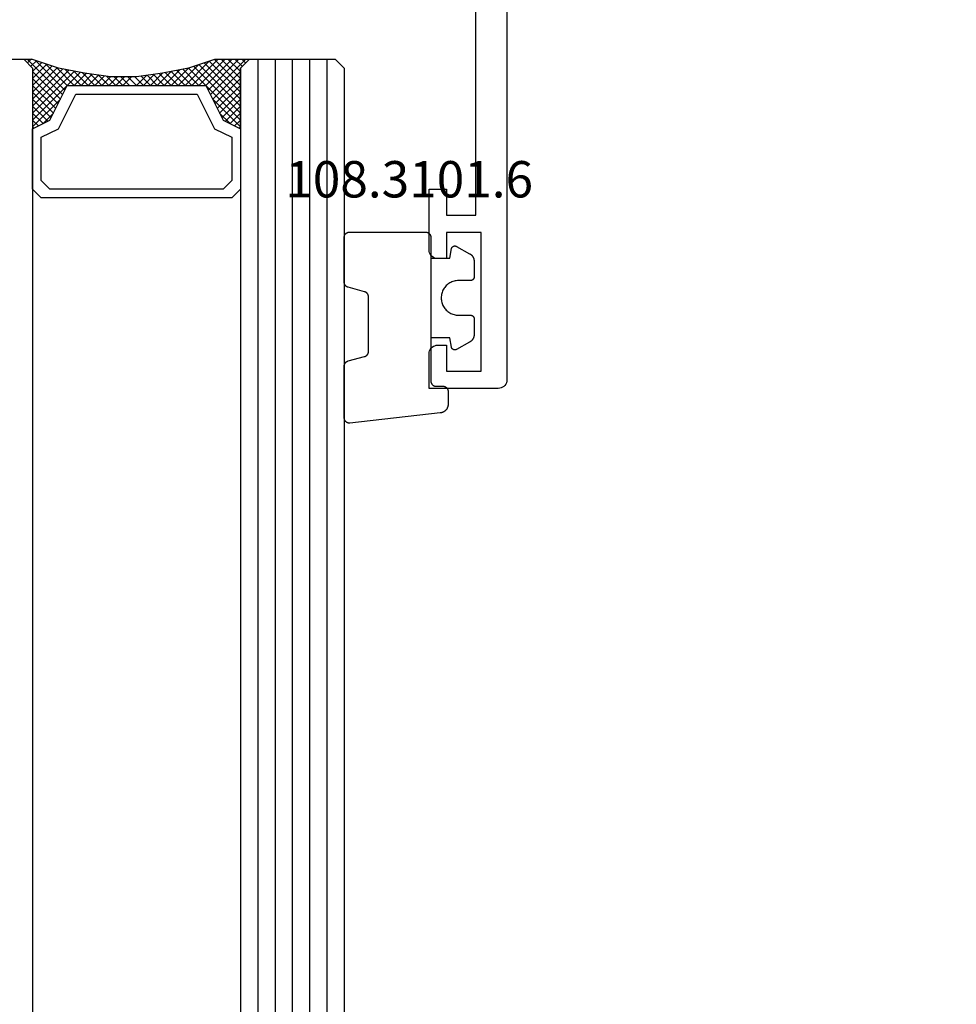
# Model space of a CAD drawing. Units: millimetres. Extents: x 0 to 2975, y -3251 to -50.
# Drawn here: x 2819 to 2873, y -694 to -637 of the extents above; entities that cross this region are included whole.
import ezdxf
from ezdxf.enums import TextEntityAlignment as Align

# ---------------------------------------------------------------- set-up
doc = ezdxf.new("R2010")
doc.units = ezdxf.units.MM
doc.header["$PDMODE"] = 3
doc.header["$PDSIZE"] = -0.5
for name, color, linetype in [('CrossSectionsDim', 3, 'Continuous'), ('CrossSectionsGlass', 4, 'Continuous'), ('CrossSectionsGums', 1, 'Continuous'), ('CrossSectionsProfils', 7, 'Continuous'), ('CrossSectionsTexts', 3, 'Continuous')]:
    doc.layers.add(name, color=color, linetype=linetype)
doc.styles.add('CrossSection', font='simplex.shx', dxfattribs={"height": 3})
doc.styles.get("Standard").update_dxf_attribs({"font": 'complex.shx', "height": 60})
doc.dimstyles.new('CrossSection', dxfattribs={"dimtxt": 3, "dimasz": 3, "dimexe": 1.25, "dimexo": 0.625, "dimtad": 1, "dimdec": 1, "dimtxsty": 'CrossSection', "dimblk": 'NONE', "dimcen": 2.5, "dimclrd": 256, "dimclre": 256, "dimadec": 0, "dimazin": 2, "dimtfac": 1, "dimtdec": 4, "dimtofl": 0, "dimtmove": 0, "dimatfit": 3, "dimfxl": 1, "dimtolj": 1, "dimtzin": 0, "dimarcsym": 0})

# ---------------------------------------------------------------- blocks, each defined once
blk = doc.blocks.new('18_24092_X', base_point=(2282.357, 1599.075))
at = {"layer": 'CrossSectionsProfils'}
for p, q in [((2362.557, 1603.575), (2362.557, 1602.575)), ((2366.057, 1603.575), (2362.557, 1603.575)), ((2366.143, 1603.568), (2366.057, 1603.575)), ((2366.228, 1603.545), (2366.143, 1603.568)), ((2366.307, 1603.508), (2366.228, 1603.545)), ((2366.378, 1603.458), (2366.307, 1603.508)), ((2366.44, 1603.397), (2366.378, 1603.458)), ((2366.49, 1603.325), (2366.44, 1603.397)), ((2366.526, 1603.246), (2366.49, 1603.325)), ((2371.624, 1603.325), (2371.587, 1603.246)), ((2371.674, 1603.397), (2371.624, 1603.325)), ((2371.735, 1603.458), (2371.674, 1603.397)), ((2371.807, 1603.508), (2371.735, 1603.458)), ((2371.886, 1603.545), (2371.807, 1603.508)), ((2371.97, 1603.568), (2371.886, 1603.545)), ((2372.057, 1603.575), (2371.97, 1603.568)), ((2374.057, 1603.575), (2372.057, 1603.575)), ((2374.057, 1599.575), (2374.057, 1603.575)), ((2366.549, 1603.162), (2366.526, 1603.246)), ((2366.557, 1603.075), (2366.549, 1603.162)), ((2366.557, 1602.575), (2366.557, 1603.075)), ((2371.564, 1603.162), (2371.557, 1603.075)), ((2371.557, 1603.075), (2371.557, 1602.575)), ((2371.587, 1603.246), (2371.564, 1603.162)), ((2362.557, 1602.575), (2364.057, 1602.575)), ((2364.057, 1602.575), (2364.057, 1600.875)), ((2365.057, 1602.575), (2366.557, 1602.575)), ((2365.057, 1600.575), (2365.057, 1602.575)), ((2371.557, 1602.575), (2373.057, 1602.575)), ((2373.057, 1602.575), (2373.057, 1600.575)), ((2364.057, 1600.875), (2344.557, 1600.875)), ((2373.057, 1600.575), (2365.057, 1600.575)), ((2373.94, 1599.254), (2373.99, 1599.325)), ((2373.99, 1599.325), (2374.026, 1599.404)), ((2374.026, 1599.404), (2374.049, 1599.488)), ((2374.049, 1599.488), (2374.057, 1599.575)), ((2283.356, 1599.075), (2373.557, 1599.075)), ((2283.357, 1599.075), (2373.557, 1599.075)), ((2373.557, 1599.075), (2373.643, 1599.083)), ((2373.643, 1599.083), (2373.728, 1599.105)), ((2373.728, 1599.105), (2373.807, 1599.142)), ((2373.807, 1599.142), (2373.878, 1599.192)), ((2373.878, 1599.192), (2373.94, 1599.254))]:
    blk.add_line(p, q, dxfattribs=at)
blk = doc.blocks.new('108_3101_6_TEXT_3', base_point=(-4.4, -658.3))
at = {"layer": 'CrossSectionsTexts'}
blk.add_text('108.3101.6', height=2.1, dxfattribs=at).set_placement((-5.65, -647.371), align=Align.CENTER)
blk = doc.blocks.new('108_3101_6', base_point=(2474.62, 645.667))
at = {"layer": 'CrossSectionsGums', "color": 252, "true_color": 0x848484, "flags": 128}
for points in [[(2479.62, 637.038), (2479.62, 637.029), (2479.619, 637.019), (2479.618, 637.009), (2479.617, 636.999), (2479.616, 636.99), (2479.614, 636.98), (2479.612, 636.97), (2479.61, 636.961), (2479.607, 636.951), (2479.604, 636.942), (2479.601, 636.933), (2479.597, 636.924), (2479.593, 636.915), (2479.589, 636.906), (2479.584, 636.897), (2479.58, 636.888), (2479.575, 636.88), (2479.569, 636.872), (2479.564, 636.864), (2479.558, 636.856), (2479.552, 636.848), (2479.545, 636.841), (2479.539, 636.833), (2479.532, 636.826), (2479.525, 636.82), (2479.518, 636.813), (2479.51, 636.807), (2479.502, 636.8), (2479.495, 636.795), (2479.486, 636.789), (2479.478, 636.784), (2479.47, 636.779), (2479.461, 636.774), (2479.452, 636.769), (2479.444, 636.765), (2479.435, 636.761), (2479.425, 636.758), (2479.416, 636.754), (2479.407, 636.751), (2479.397, 636.749), (2479.388, 636.746), (2479.378, 636.744), (2479.369, 636.742), (2479.359, 636.741), (2479.349, 636.74), (2479.339, 636.739), (2479.33, 636.739), (2479.32, 636.738), (2479.32, 636.738), (2474.92, 636.738), (2474.91, 636.739), (2474.9, 636.739), (2474.89, 636.74), (2474.881, 636.741), (2474.871, 636.742), (2474.861, 636.744), (2474.852, 636.746), (2474.842, 636.749), (2474.833, 636.751), (2474.823, 636.754), (2474.814, 636.758), (2474.805, 636.761), (2474.796, 636.765), (2474.787, 636.769), (2474.778, 636.774), (2474.77, 636.779), (2474.761, 636.784), (2474.753, 636.789), (2474.745, 636.795), (2474.737, 636.8), (2474.729, 636.807), (2474.722, 636.813), (2474.715, 636.82), (2474.708, 636.826), (2474.701, 636.833), (2474.694, 636.841), (2474.688, 636.848), (2474.682, 636.856), (2474.676, 636.864), (2474.67, 636.872), (2474.665, 636.88), (2474.66, 636.888), (2474.655, 636.897), (2474.651, 636.906), (2474.647, 636.915), (2474.643, 636.924), (2474.639, 636.933), (2474.636, 636.942), (2474.633, 636.951), (2474.63, 636.961), (2474.628, 636.97), (2474.626, 636.98), (2474.624, 636.99), (2474.622, 636.999), (2474.621, 637.009), (2474.62, 637.019), (2474.62, 637.029), (2474.62, 637.038), (2474.62, 637.038), (2474.62, 645.338), (2474.62, 645.348), (2474.619, 645.358), (2474.618, 645.368), (2474.617, 645.378), (2474.616, 645.387), (2474.614, 645.397), (2474.612, 645.407), (2474.61, 645.416), (2474.607, 645.426), (2474.604, 645.435), (2474.601, 645.444), (2474.597, 645.453), (2474.593, 645.462), (2474.589, 645.471), (2474.584, 645.48), (2474.58, 645.488), (2474.575, 645.497), (2474.569, 645.505), (2474.564, 645.513), (2474.558, 645.521), (2474.552, 645.529), (2474.545, 645.536), (2474.539, 645.544), (2474.532, 645.551), (2474.525, 645.557), (2474.518, 645.564), (2474.51, 645.57), (2474.502, 645.576), (2474.495, 645.582), (2474.486, 645.588), (2474.478, 645.593), (2474.47, 645.598), (2474.461, 645.603), (2474.452, 645.608), (2474.444, 645.612), (2474.435, 645.616), (2474.425, 645.619), (2474.416, 645.623), (2474.407, 645.626), (2474.397, 645.628), (2474.388, 645.631), (2474.378, 645.633), (2474.369, 645.634), (2474.359, 645.636), (2474.349, 645.637), (2474.339, 645.638), (2474.33, 645.638), (2474.32, 645.638), (2474.32, 645.638), (2473.92, 645.638), (2473.91, 645.639), (2473.9, 645.639), (2473.89, 645.64), (2473.881, 645.641), (2473.871, 645.642), (2473.861, 645.644), (2473.852, 645.646), (2473.842, 645.649), (2473.833, 645.651), (2473.823, 645.654), (2473.814, 645.658), (2473.805, 645.661), (2473.796, 645.665), (2473.787, 645.669), (2473.778, 645.674), (2473.77, 645.679), (2473.761, 645.684), (2473.753, 645.689), (2473.745, 645.695), (2473.737, 645.7), (2473.729, 645.707), (2473.722, 645.713), (2473.715, 645.72), (2473.708, 645.726), (2473.701, 645.733), (2473.694, 645.741), (2473.688, 645.748), (2473.682, 645.756), (2473.676, 645.764), (2473.67, 645.772), (2473.665, 645.78), (2473.66, 645.788), (2473.655, 645.797), (2473.651, 645.806), (2473.647, 645.815), (2473.643, 645.824), (2473.639, 645.833), (2473.636, 645.842), (2473.633, 645.851), (2473.63, 645.861), (2473.628, 645.87), (2473.626, 645.88), (2473.624, 645.89), (2473.622, 645.899), (2473.621, 645.909), (2473.62, 645.919), (2473.62, 645.929), (2473.62, 645.938), (2473.62, 645.938), (2473.62, 646.68), (2473.62, 646.696), (2473.621, 646.711), (2473.622, 646.727), (2473.624, 646.742), (2473.626, 646.757), (2473.628, 646.773), (2473.631, 646.788), (2473.635, 646.803), (2473.639, 646.818), (2473.643, 646.832), (2473.648, 646.847), (2473.654, 646.862), (2473.66, 646.876), (2473.666, 646.89), (2473.673, 646.904), (2473.68, 646.918), (2473.687, 646.931), (2473.695, 646.944), (2473.704, 646.957), (2473.712, 646.97), (2473.721, 646.983), (2473.731, 646.995), (2473.741, 647.007), (2473.751, 647.018), (2473.762, 647.029), (2473.773, 647.04), (2473.784, 647.051), (2473.796, 647.061), (2473.808, 647.071), (2473.82, 647.08), (2473.832, 647.089), (2473.845, 647.098), (2473.858, 647.106), (2473.871, 647.114), (2473.885, 647.122), (2473.899, 647.129), (2473.913, 647.135), (2473.927, 647.142), (2473.941, 647.147), (2473.956, 647.153), (2473.97, 647.157), (2473.985, 647.162), (2474, 647.166), (2474.015, 647.169), (2474.03, 647.172), (2474.046, 647.175), (2474.061, 647.177), (2474.076, 647.178), (2474.076, 647.178), (2479.294, 647.766), (2479.304, 647.767), (2479.314, 647.767), (2479.325, 647.767), (2479.335, 647.767), (2479.345, 647.766), (2479.356, 647.765), (2479.366, 647.764), (2479.376, 647.762), (2479.386, 647.76), (2479.396, 647.757), (2479.406, 647.755), (2479.416, 647.751), (2479.426, 647.748), (2479.436, 647.744), (2479.445, 647.74), (2479.454, 647.735), (2479.464, 647.731), (2479.473, 647.725), (2479.481, 647.72), (2479.49, 647.714), (2479.498, 647.708), (2479.507, 647.702), (2479.515, 647.695), (2479.522, 647.688), (2479.53, 647.681), (2479.537, 647.674), (2479.544, 647.666), (2479.551, 647.658), (2479.557, 647.65), (2479.564, 647.642), (2479.57, 647.633), (2479.575, 647.625), (2479.58, 647.616), (2479.585, 647.607), (2479.59, 647.597), (2479.594, 647.588), (2479.598, 647.579), (2479.602, 647.569), (2479.605, 647.559), (2479.608, 647.549), (2479.611, 647.539), (2479.613, 647.529), (2479.615, 647.519), (2479.617, 647.509), (2479.618, 647.498), (2479.619, 647.488), (2479.62, 647.478), (2479.62, 647.467), (2479.62, 647.467), (2479.62, 644.469), (2479.62, 644.461), (2479.619, 644.452), (2479.619, 644.444), (2479.618, 644.436), (2479.617, 644.428), (2479.616, 644.42), (2479.614, 644.412), (2479.613, 644.404), (2479.611, 644.396), (2479.609, 644.388), (2479.606, 644.38), (2479.604, 644.372), (2479.601, 644.365), (2479.598, 644.357), (2479.595, 644.349), (2479.592, 644.342), (2479.588, 644.335), (2479.584, 644.327), (2479.58, 644.32), (2479.576, 644.313), (2479.572, 644.306), (2479.567, 644.299), (2479.563, 644.293), (2479.558, 644.286), (2479.553, 644.28), (2479.547, 644.273), (2479.542, 644.267), (2479.536, 644.261), (2479.531, 644.255), (2479.525, 644.25), (2479.519, 644.244), (2479.513, 644.239), (2479.506, 644.234), (2479.5, 644.229), (2479.493, 644.224), (2479.486, 644.219), (2479.48, 644.215), (2479.473, 644.211), (2479.466, 644.206), (2479.458, 644.203), (2479.451, 644.199), (2479.444, 644.195), (2479.436, 644.192), (2479.429, 644.189), (2479.421, 644.186), (2479.413, 644.184), (2479.405, 644.181), (2479.397, 644.179), (2479.397, 644.179), (2478.442, 643.923), (2478.434, 643.921), (2478.426, 643.918), (2478.419, 643.916), (2478.411, 643.913), (2478.403, 643.91), (2478.396, 643.906), (2478.389, 643.903), (2478.381, 643.899), (2478.374, 643.895), (2478.367, 643.891), (2478.36, 643.887), (2478.353, 643.883), (2478.346, 643.878), (2478.34, 643.873), (2478.333, 643.868), (2478.327, 643.863), (2478.321, 643.858), (2478.315, 643.852), (2478.309, 643.846), (2478.303, 643.841), (2478.297, 643.835), (2478.292, 643.828), (2478.287, 643.822), (2478.282, 643.816), (2478.277, 643.809), (2478.272, 643.803), (2478.268, 643.796), (2478.263, 643.789), (2478.259, 643.782), (2478.255, 643.775), (2478.251, 643.767), (2478.248, 643.76), (2478.245, 643.752), (2478.241, 643.745), (2478.238, 643.737), (2478.236, 643.73), (2478.233, 643.722), (2478.231, 643.714), (2478.229, 643.706), (2478.227, 643.698), (2478.225, 643.69), (2478.224, 643.682), (2478.223, 643.674), (2478.222, 643.666), (2478.221, 643.658), (2478.22, 643.65), (2478.22, 643.641), (2478.22, 643.633), (2478.22, 643.633), (2478.22, 640.473), (2478.22, 640.464), (2478.22, 640.456), (2478.221, 640.448), (2478.222, 640.44), (2478.223, 640.432), (2478.224, 640.424), (2478.225, 640.416), (2478.227, 640.408), (2478.229, 640.4), (2478.231, 640.392), (2478.233, 640.384), (2478.236, 640.376), (2478.238, 640.368), (2478.241, 640.361), (2478.245, 640.353), (2478.248, 640.346), (2478.251, 640.338), (2478.255, 640.331), (2478.259, 640.324), (2478.263, 640.317), (2478.268, 640.31), (2478.272, 640.303), (2478.277, 640.297), (2478.282, 640.29), (2478.287, 640.284), (2478.292, 640.277), (2478.297, 640.271), (2478.303, 640.265), (2478.309, 640.259), (2478.315, 640.254), (2478.321, 640.248), (2478.327, 640.243), (2478.333, 640.238), (2478.34, 640.233), (2478.346, 640.228), (2478.353, 640.223), (2478.36, 640.219), (2478.367, 640.214), (2478.374, 640.21), (2478.381, 640.206), (2478.389, 640.203), (2478.396, 640.199), (2478.403, 640.196), (2478.411, 640.193), (2478.419, 640.19), (2478.426, 640.187), (2478.434, 640.185), (2478.442, 640.183), (2478.442, 640.183), (2479.397, 639.927), (2479.405, 639.925), (2479.413, 639.922), (2479.421, 639.92), (2479.429, 639.917), (2479.436, 639.914), (2479.444, 639.91), (2479.451, 639.907), (2479.458, 639.903), (2479.466, 639.899), (2479.473, 639.895), (2479.48, 639.891), (2479.486, 639.887), (2479.493, 639.882), (2479.5, 639.877), (2479.506, 639.872), (2479.513, 639.867), (2479.519, 639.862), (2479.525, 639.856), (2479.531, 639.85), (2479.536, 639.845), (2479.542, 639.839), (2479.547, 639.832), (2479.553, 639.826), (2479.558, 639.82), (2479.563, 639.813), (2479.567, 639.806), (2479.572, 639.8), (2479.576, 639.793), (2479.58, 639.786), (2479.584, 639.778), (2479.588, 639.771), (2479.592, 639.764), (2479.595, 639.756), (2479.598, 639.749), (2479.601, 639.741), (2479.604, 639.733), (2479.606, 639.726), (2479.609, 639.718), (2479.611, 639.71), (2479.613, 639.702), (2479.614, 639.694), (2479.616, 639.686), (2479.617, 639.678), (2479.618, 639.67), (2479.619, 639.662), (2479.619, 639.653), (2479.62, 639.645), (2479.62, 639.637), (2479.62, 639.637), (2479.62, 637.038)], [(2474.62, 638.238), (2473.52, 638.238), (2473.426, 637.687), (2473.423, 637.679), (2473.421, 637.672), (2473.418, 637.665), (2473.416, 637.658), (2473.412, 637.651), (2473.409, 637.645), (2473.405, 637.638), (2473.401, 637.632), (2473.397, 637.625), (2473.393, 637.619), (2473.388, 637.613), (2473.383, 637.607), (2473.378, 637.602), (2473.373, 637.596), (2473.367, 637.591), (2473.362, 637.586), (2473.356, 637.581), (2473.35, 637.577), (2473.344, 637.572), (2473.337, 637.568), (2473.331, 637.564), (2473.324, 637.561), (2473.317, 637.557), (2473.31, 637.554), (2473.303, 637.552), (2473.296, 637.549), (2473.289, 637.547), (2473.282, 637.545), (2473.274, 637.543), (2473.267, 637.542), (2473.26, 637.54), (2473.252, 637.539), (2473.244, 637.539), (2473.237, 637.539), (2473.229, 637.539), (2473.222, 637.539), (2473.214, 637.539), (2473.207, 637.54), (2473.199, 637.541), (2473.192, 637.543), (2473.184, 637.544), (2473.177, 637.546), (2473.17, 637.548), (2473.163, 637.551), (2473.156, 637.554), (2473.149, 637.557), (2473.142, 637.56), (2473.135, 637.564), (2473.135, 637.564), (2472.377, 637.985), (2472.367, 637.99), (2472.358, 637.996), (2472.349, 638.002), (2472.339, 638.008), (2472.33, 638.014), (2472.321, 638.021), (2472.312, 638.027), (2472.304, 638.034), (2472.295, 638.041), (2472.287, 638.049), (2472.279, 638.056), (2472.271, 638.064), (2472.263, 638.072), (2472.255, 638.08), (2472.248, 638.088), (2472.24, 638.096), (2472.233, 638.105), (2472.226, 638.113), (2472.22, 638.122), (2472.213, 638.131), (2472.207, 638.14), (2472.201, 638.149), (2472.195, 638.159), (2472.189, 638.168), (2472.183, 638.178), (2472.178, 638.187), (2472.173, 638.197), (2472.168, 638.207), (2472.163, 638.217), (2472.159, 638.227), (2472.155, 638.238), (2472.151, 638.248), (2472.147, 638.259), (2472.144, 638.269), (2472.14, 638.28), (2472.137, 638.29), (2472.135, 638.301), (2472.132, 638.312), (2472.13, 638.323), (2472.128, 638.334), (2472.126, 638.344), (2472.124, 638.355), (2472.123, 638.366), (2472.122, 638.377), (2472.121, 638.389), (2472.12, 638.4), (2472.12, 638.411), (2472.12, 638.422), (2472.12, 638.422), (2472.12, 639.338), (2472.12, 639.345), (2472.12, 639.352), (2472.121, 639.358), (2472.121, 639.365), (2472.122, 639.371), (2472.124, 639.378), (2472.125, 639.384), (2472.127, 639.39), (2472.128, 639.397), (2472.13, 639.403), (2472.133, 639.409), (2472.135, 639.415), (2472.138, 639.421), (2472.14, 639.427), (2472.143, 639.433), (2472.147, 639.438), (2472.15, 639.444), (2472.153, 639.45), (2472.157, 639.455), (2472.161, 639.46), (2472.165, 639.465), (2472.169, 639.47), (2472.174, 639.475), (2472.178, 639.48), (2472.183, 639.484), (2472.188, 639.489), (2472.193, 639.493), (2472.198, 639.497), (2472.203, 639.501), (2472.209, 639.505), (2472.214, 639.508), (2472.22, 639.512), (2472.226, 639.515), (2472.231, 639.518), (2472.237, 639.521), (2472.243, 639.523), (2472.249, 639.526), (2472.255, 639.528), (2472.262, 639.53), (2472.268, 639.532), (2472.274, 639.533), (2472.281, 639.535), (2472.287, 639.536), (2472.294, 639.537), (2472.3, 639.538), (2472.307, 639.538), (2472.313, 639.538), (2472.32, 639.538), (2472.32, 639.538), (2473.02, 639.538), (2473.085, 639.541), (2473.15, 639.547), (2473.215, 639.558), (2473.279, 639.573), (2473.341, 639.592), (2473.402, 639.615), (2473.462, 639.642), (2473.52, 639.672), (2473.575, 639.707), (2473.629, 639.745), (2473.679, 639.787), (2473.727, 639.831), (2473.772, 639.879), (2473.813, 639.93), (2473.851, 639.983), (2473.886, 640.038), (2473.917, 640.096), (2473.944, 640.156), (2473.967, 640.217), (2473.986, 640.28), (2474.001, 640.343), (2474.011, 640.408), (2474.018, 640.473), (2474.02, 640.538), (2474.018, 640.604), (2474.011, 640.669), (2474.001, 640.734), (2473.986, 640.797), (2473.967, 640.86), (2473.944, 640.921), (2473.917, 640.981), (2473.886, 641.038), (2473.851, 641.094), (2473.813, 641.147), (2473.772, 641.198), (2473.727, 641.246), (2473.679, 641.29), (2473.629, 641.332), (2473.575, 641.37), (2473.52, 641.405), (2473.462, 641.435), (2473.402, 641.462), (2473.341, 641.485), (2473.279, 641.504), (2473.215, 641.519), (2473.15, 641.53), (2473.085, 641.536), (2473.02, 641.538), (2473.02, 641.538), (2472.32, 641.538), (2472.313, 641.539), (2472.307, 641.539), (2472.3, 641.539), (2472.294, 641.54), (2472.287, 641.541), (2472.281, 641.542), (2472.274, 641.544), (2472.268, 641.545), (2472.262, 641.547), (2472.255, 641.549), (2472.249, 641.551), (2472.243, 641.554), (2472.237, 641.556), (2472.231, 641.559), (2472.226, 641.562), (2472.22, 641.565), (2472.214, 641.569), (2472.209, 641.572), (2472.203, 641.576), (2472.198, 641.58), (2472.193, 641.584), (2472.188, 641.588), (2472.183, 641.593), (2472.178, 641.597), (2472.174, 641.602), (2472.169, 641.607), (2472.165, 641.612), (2472.161, 641.617), (2472.157, 641.622), (2472.153, 641.627), (2472.15, 641.633), (2472.147, 641.638), (2472.143, 641.644), (2472.14, 641.65), (2472.138, 641.656), (2472.135, 641.662), (2472.133, 641.668), (2472.13, 641.674), (2472.128, 641.68), (2472.127, 641.687), (2472.125, 641.693), (2472.124, 641.699), (2472.122, 641.706), (2472.121, 641.712), (2472.121, 641.719), (2472.12, 641.725), (2472.12, 641.732), (2472.12, 641.738), (2472.12, 641.738), (2472.12, 642.655), (2472.12, 642.666), (2472.12, 642.677), (2472.121, 642.688), (2472.122, 642.7), (2472.123, 642.711), (2472.124, 642.722), (2472.126, 642.733), (2472.128, 642.743), (2472.13, 642.754), (2472.132, 642.765), (2472.135, 642.776), (2472.137, 642.787), (2472.14, 642.797), (2472.144, 642.808), (2472.147, 642.818), (2472.151, 642.829), (2472.155, 642.839), (2472.159, 642.849), (2472.163, 642.86), (2472.168, 642.87), (2472.173, 642.88), (2472.178, 642.89), (2472.183, 642.899), (2472.189, 642.909), (2472.195, 642.918), (2472.201, 642.928), (2472.207, 642.937), (2472.213, 642.946), (2472.22, 642.955), (2472.226, 642.964), (2472.233, 642.972), (2472.24, 642.981), (2472.248, 642.989), (2472.255, 642.997), (2472.263, 643.005), (2472.271, 643.013), (2472.279, 643.021), (2472.287, 643.028), (2472.295, 643.036), (2472.304, 643.043), (2472.312, 643.05), (2472.321, 643.056), (2472.33, 643.063), (2472.339, 643.069), (2472.349, 643.075), (2472.358, 643.081), (2472.367, 643.087), (2472.377, 643.092), (2472.377, 643.092), (2473.135, 643.513), (2473.142, 643.517), (2473.149, 643.52), (2473.156, 643.523), (2473.163, 643.526), (2473.17, 643.528), (2473.177, 643.531), (2473.184, 643.533), (2473.192, 643.534), (2473.199, 643.536), (2473.207, 643.537), (2473.214, 643.538), (2473.222, 643.538), (2473.229, 643.538), (2473.237, 643.538), (2473.244, 643.538), (2473.252, 643.538), (2473.26, 643.537), (2473.267, 643.535), (2473.274, 643.534), (2473.282, 643.532), (2473.289, 643.53), (2473.296, 643.528), (2473.303, 643.525), (2473.31, 643.523), (2473.317, 643.52), (2473.324, 643.516), (2473.331, 643.513), (2473.337, 643.509), (2473.344, 643.505), (2473.35, 643.5), (2473.356, 643.496), (2473.362, 643.491), (2473.367, 643.486), (2473.373, 643.481), (2473.378, 643.475), (2473.383, 643.47), (2473.388, 643.464), (2473.393, 643.458), (2473.397, 643.452), (2473.401, 643.445), (2473.405, 643.439), (2473.409, 643.432), (2473.412, 643.426), (2473.416, 643.419), (2473.418, 643.412), (2473.421, 643.405), (2473.423, 643.398), (2473.426, 643.39), (2473.426, 643.39), (2473.52, 642.838), (2474.62, 642.838)]]:
    blk.add_lwpolyline(points, dxfattribs=at)
blk = doc.blocks.new('42_mm_2', base_point=(1818.49, 0))
at = {"layer": 'CrossSectionsGlass'}
for p, q in [((1838.99, 0), (0.5, 0)), ((1838.99, 0), (1839.49, -0.5)), ((1839.49, -0.5), (1839.49, -5.5)), ((1839.49, -1), (0, -1)), ((1839.49, -2), (0, -2)), ((1839.49, -3), (0, -3)), ((1839.49, -4), (0, -4)), ((1839.49, -5), (0, -5)), ((1838.99, -6), (1839.49, -5.5)), ((1838.99, -6), (0.5, -6)), ((1835.59, -6), (1835.523, -6.067)), ((1837.19, -7.6), (1835.59, -6)), ((1835.99, -6), (1835.657, -6.333)), ((1836.39, -6), (1835.79, -6.6)), ((1836.79, -6), (1835.923, -6.867)), ((1838.99, -9), (1835.99, -6)), ((1837.19, -6), (1836.123, -7.067)), ((1837.59, -6), (1836.39, -7.2)), ((1839.09, -8.7), (1836.39, -6)), ((1837.99, -6), (1836.657, -7.333)), ((1839.19, -8.4), (1836.79, -6)), ((1838.39, -6), (1836.923, -7.467)), ((1838.79, -6), (1837.19, -7.6)), ((1839.29, -8.1), (1837.19, -6)), ((1839.49, -5.7), (1837.457, -7.733)), ((1839.39, -7.8), (1837.59, -6)), ((1839.49, -6.1), (1837.723, -7.867)), ((1839.49, -7.5), (1837.99, -6)), ((1839.49, -7.1), (1838.39, -6)), ((1839.49, -6.7), (1838.79, -6)), ((1839.49, -6.3), (1839.09, -5.9)), ((1839.49, -5.9), (1839.29, -5.7)), ((1836.39, -7.2), (1835.79, -6.6)), ((1839.49, -6.5), (1837.99, -8)), ((1839.49, -6.9), (1837.99, -8.4)), ((1839.49, -7.3), (1837.99, -8.8)), ((1839.39, -7.8), (1837.99, -9.2)), ((1839.19, -8.4), (1837.99, -9.6)), ((1838.923, -9.333), (1837.99, -8.4)), ((1838.857, -9.667), (1837.99, -8.8)), ((1838.99, -9), (1837.99, -10)), ((1838.79, -10), (1837.99, -9.2)), ((1838.89, -9.5), (1837.99, -10.4)), ((1838.723, -10.333), (1837.99, -9.6)), ((1838.79, -10), (1837.99, -10.8)), ((1838.666, -10.676), (1837.99, -10)), ((1838.619, -11.029), (1837.99, -10.4)), ((1838.69, -10.5), (1837.99, -11.2)), ((1838.572, -11.382), (1837.99, -10.8)), ((1838.628, -10.962), (1837.99, -11.6)), ((1838.525, -11.735), (1837.99, -11.2)), ((1838.567, -11.423), (1837.99, -12)), ((1838.49, -12.1), (1837.99, -11.6)), ((1838.49, -12.5), (1837.99, -12)), ((1838.49, -12.3), (1837.99, -12.8)), ((1838.49, -12.9), (1837.99, -12.4)), ((1838.49, -12.7), (1837.99, -13.2)), ((1838.49, -13.3), (1837.99, -12.8)), ((1838.49, -13.1), (1837.99, -13.6)), ((1838.521, -13.731), (1837.99, -13.2)), ((1838.49, -13.5), (1837.99, -14)), ((1838.582, -14.192), (1837.99, -13.6)), ((1838.537, -13.853), (1837.99, -14.4)), ((1838.644, -14.654), (1837.99, -14)), ((1838.584, -14.206), (1837.99, -14.8)), ((1838.715, -15.125), (1837.99, -14.4)), ((1838.631, -14.559), (1837.99, -15.2)), ((1838.74, -15.25), (1835.99, -18)), ((1838.815, -15.625), (1837.99, -14.8)), ((1838.678, -14.912), (1837.99, -15.6)), ((1838.915, -16.125), (1837.99, -15.2)), ((1838.807, -15.583), (1836.39, -18)), ((1838.873, -15.917), (1836.79, -18)), ((1839.04, -16.65), (1837.99, -15.6)), ((1837.19, -16.4), (1835.59, -18)), ((1838.94, -16.25), (1837.19, -18)), ((1838.79, -18), (1837.19, -16.4)), ((1839.49, -18.3), (1837.457, -16.267)), ((1839.44, -17.85), (1837.723, -16.133)), ((1839.24, -17.25), (1837.99, -16)), ((1836.39, -16.8), (1835.79, -17.4)), ((1837.19, -18), (1836.123, -16.933)), ((1837.59, -18), (1836.39, -16.8)), ((1837.99, -18), (1836.657, -16.667)), ((1838.39, -18), (1836.923, -16.533)), ((1839.015, -16.575), (1837.59, -18)), ((1839.115, -16.875), (1837.99, -18)), ((1836.39, -18), (1835.79, -17.4)), ((1836.79, -18), (1835.923, -17.133)), ((1839.215, -17.175), (1838.39, -18)), ((1839.315, -17.475), (1838.79, -18)), ((1838.99, -18), (0.5, -18)), ((1835.59, -18), (1835.523, -17.933)), ((1835.99, -18), (1835.657, -17.667)), ((1838.99, -18), (1839.49, -18.5)), ((1839.415, -17.775), (1839.09, -18.1)), ((1839.515, -18.075), (1839.29, -18.3)), ((1839.49, -18.5), (1839.49, -23.5))]:
    blk.add_line(p, q, dxfattribs=at)
at = {"layer": 'CrossSectionsGlass', "flags": 128}
for points in [[(1835.49, -18), (1835.99, -17), (1837.99, -16), (1837.99, -8), (1835.99, -7), (1835.49, -6), (1838.99, -6), (1839.49, -5.5), (1839.49, -7.5), (1838.99, -9), (1838.69, -10.5), (1838.49, -12), (1838.49, -13.5), (1838.69, -15), (1838.99, -16.5), (1839.49, -18), (1839.49, -18.5), (1838.99, -18), (1835.49, -18)], [(1831.99, -6), (1831.49, -6.5), (1831.49, -17.5), (1831.99, -18), (1835.49, -18), (1835.99, -17), (1837.99, -16), (1837.99, -8), (1835.99, -7), (1835.49, -6), (1831.99, -6)], [(1832.49, -6.5), (1831.99, -7), (1831.99, -17), (1832.49, -17.5), (1834.99, -17.5), (1835.49, -16.5), (1837.49, -15.5), (1837.49, -8.5), (1835.49, -7.5), (1834.99, -6.5), (1832.49, -6.5)]]:
    blk.add_lwpolyline(points, dxfattribs=at)
blk = doc.blocks.new('CS_3VERT2', base_point=(0, -520))
at = {"layer": 'CrossSectionsGlass', "yscale": -1, "rotation": 89.99999999999999}
blk.add_blockref('42_mm_2', (-9.4, -660.4), dxfattribs=at)
at = {"layer": 'CrossSectionsGums', "rotation": 180}
blk.add_blockref('108_3101_6', (-4.4, -658.3), dxfattribs=at)
at = {"layer": 'CrossSectionsProfils', "yscale": -1, "rotation": 270}
blk.add_blockref('18_24092_X', (0, -566.7), dxfattribs=at)
at = {"layer": 'CrossSectionsTexts'}
blk.add_blockref('108_3101_6_TEXT_3', (-4.4, -658.3), dxfattribs=at)
blk = doc.blocks.new('*D131')
at = {"layer": 'CrossSectionsDim', "lineweight": -2}
for p, q in [((2943.956, -658.909), (2789.956, -2460.399)), ((2938.623, -658.453), (2945.202, -659.016)), ((2784.623, -2459.943), (2791.202, -2460.506))]:
    blk.add_line(p, q, dxfattribs=at)
at = {"layer": 'Defpoints', "color": 0}
for p in [(2938, -658.4), (2784, -2459.89), (2789.956, -2460.399)]:
    blk.add_point(p, dxfattribs=at)
at = {"layer": 'CrossSectionsDim', "color": 0, "insert": (2864.883, -1558.964), "char_height": 3, "attachment_point": 5, "rotation": 85.114, "style": 'CrossSection'}
blk.add_mtext('\\A1;1801', dxfattribs=at)
blk = doc.blocks.new('_NONE')
blk = doc.blocks.new('*D132')
at = {"layer": 'CrossSectionsDim', "lineweight": -2}
for p, q in [((2953.623, -566.747), (2960.213, -567.243)), ((2958.966, -567.149), (2804.966, -2612.439)), ((2799.623, -2612.037), (2806.213, -2612.533))]:
    blk.add_line(p, q, dxfattribs=at)
at = {"layer": 'Defpoints', "color": 0}
for p in [(2953, -566.7), (2799, -2611.99), (2804.966, -2612.439)]:
    blk.add_point(p, dxfattribs=at)
at = {"layer": 'CrossSectionsDim', "color": 0, "insert": (2879.881, -1589.185), "char_height": 3, "attachment_point": 5, "rotation": 85.694, "style": 'CrossSection'}
blk.add_mtext('\\A1;2045', dxfattribs=at)
blk = doc.blocks.new('*D133')
at = {"layer": 'CrossSectionsDim', "lineweight": -2}
for p, q in [((2968.623, -520.046), (2975.215, -520.529)), ((2973.968, -520.438), (2819.968, -2620.438)), ((2814.623, -2620.046), (2821.215, -2620.529))]:
    blk.add_line(p, q, dxfattribs=at)
at = {"layer": 'Defpoints', "color": 0}
for p in [(2968, -520), (2814, -2620), (2819.968, -2620.438)]:
    blk.add_point(p, dxfattribs=at)
at = {"layer": 'CrossSectionsDim', "color": 0, "insert": (2894.881, -1569.845), "char_height": 3, "attachment_point": 5, "rotation": 85.8058, "style": 'CrossSection'}
blk.add_mtext('\\A1;2100', dxfattribs=at)

msp = doc.modelspace()

# ---------------------------------------------------------------- block references
msp.add_blockref('CS_3VERT2', (2847, -520))
at = {"layer": 'CrossSectionsGlass', "yscale": -1, "rotation": 89.99999999999999}
msp.add_blockref('42_mm_2', (2837.6, -660.4), dxfattribs=at)
at = {"layer": 'CrossSectionsGums', "rotation": 180}
msp.add_blockref('108_3101_6', (2842.6, -658.3), dxfattribs=at)
at = {"layer": 'CrossSectionsProfils', "yscale": -1, "rotation": 270}
msp.add_blockref('18_24092_X', (2847, -566.7), dxfattribs=at)
at = {"layer": 'CrossSectionsTexts'}
msp.add_blockref('108_3101_6_TEXT_3', (2842.6, -658.3), dxfattribs=at)

# ---------------------------------------------------------------- dimensions: what is measured, and where the dimension line sits
at = {"layer": 'CrossSectionsDim'}
for base, p1, p2, angle, text, picture, middle in [((2819.968, -2620.438), (2968, -520), (2814, -2620), 265.8058, '2100', '*D133', (2897, -1570)), ((2804.966, -2612.439), (2953, -566.7), (2799, -2611.99), 265.694, '2045', '*D132', (2882, -1589.345)), ((2789.956, -2460.399), (2938, -658.4), (2784, -2459.89), 265.114, '1801', '*D131', (2867, -1559.145))]:
    dim = msp.add_linear_dim(base=base, p1=p1, p2=p2, angle=angle, text=text, dimstyle='CrossSection', override={"dimpost": '<>'}, dxfattribs=at)
    dim.commit()
    dim.dimension.update_dxf_attribs({"geometry": picture, "text_midpoint": middle, "dimtype": 161})

doc.saveas('drawing.dxf')
